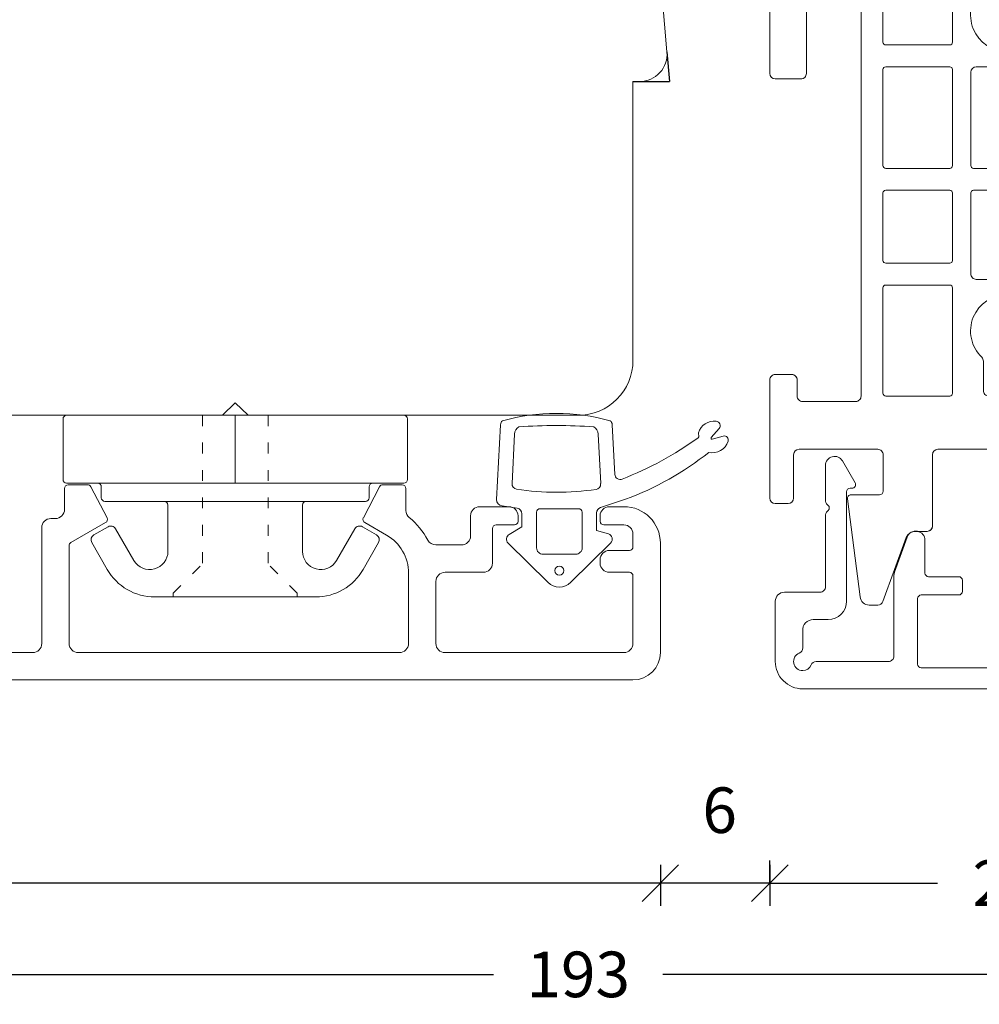
# Model space of a CAD drawing. Units: millimetres. Extents: x 222948 to 223185, y -42988 to -42772.
# Drawn here: x 223033 to 223086, y -42988 to -42934 of the extents above; entities that cross this region are included whole.
import ezdxf

# ---------------------------------------------------------------- set-up
doc = ezdxf.new("R2010")
doc.units = ezdxf.units.MM
doc.linetypes.add('ACAD_ISO03W100', pattern=[30, 12, -18])
doc.linetypes.add('AUSGEZOGEN', pattern=[0])
doc.layers.get('0').update_dxf_attribs({"linetype": 'CONTINUOUS'})
doc.layers.get('DEFPOINTS').update_dxf_attribs({"linetype": 'CONTINUOUS'})
for name, color, linetype, lineweight in [('Aluskal', 7, 'CONTINUOUS', 18), ('Clips', 255, 'CONTINUOUS', 18), ('Komposit', 7, 'CONTINUOUS', 18), ('Mål linier-stor', 1, 'CONTINUOUS', 18), ('Træ', 7, 'CONTINUOUS', 18), ('Tætningsbånd', 7, 'CONTINUOUS', 18)]:
    doc.layers.add(name, color=color, linetype=linetype, lineweight=lineweight)
doc.layers.add('Hjælpelinie - ikke print', color=3, linetype='CONTINUOUS', plot=False)
doc.styles.add('1-1', font='arial.ttf', dxfattribs={"height": 2.5})
doc.dimstyles.new('1-1', dxfattribs={"dimscale": 0, "dimtxt": 2.5, "dimasz": 2, "dimexe": 1.25, "dimexo": 2, "dimgap": 2, "dimtad": 0, "dimtoh": 1, "dimdec": 1, "dimzin": 9, "dimdsep": 46, "dimtxsty": '1-1', "dimblk": 'OBLIQUE', "dimcen": 2, "dimadec": 1, "dimazin": 0, "dimtfac": 1, "dimtdec": 1, "dimtmove": 2, "dimatfit": 2, "dimldrblk": 'CLOSEDBLANK', "dimfxl": 1, "dimfxlon": 1, "dimtolj": 1, "dimtzin": 0, "dimarcsym": 0})

# ---------------------------------------------------------------- blocks, each defined once
blk = doc.blocks.new('5021')
at = {"layer": 'Aluskal'}
blk.add_lwpolyline([(9.801, 9.779, -0.414199), (9.801, 10.061), (9.892, 10.152, 0.198912), (9.951, 10.293), (9.951, 12.245, 0.767327), (9.017, 12.495), (8.328, 11.3, 0.577345), (8.501, 11), (8.6, 11, -0.414156), (8.8, 10.8), (8.801, 4.8, 0.414156), (9.801, 3.8), (10.7, 3.8, -0.414214), (11.2, 3.3), (11.2, 2.242, 0.305615), (11.388, 1.964, -0.824158), (11.2, 1, -0.305615), (10.737, 1.312, 0.305615), (10.458, 1.5), (6.496, 1.5, -0.414214), (6.196, 1.8), (6.201, 6.222, 0.087763), (6.171, 6.394), (5.47, 8.32, 0.8391), (4.5, 8.149), (4.5, 6.349, -0.414214), (4.3, 6.149), (2.65, 6.149, 0.414214), (2.45, 5.949), (2.45, 5.349, 0.414214), (2.65, 5.149), (4.7, 5.149, -0.414214), (4.9, 4.949), (4.9, 1.349, -0.414214), (4.7, 1.149), (-4.7, 1.149, -0.414214), (-4.9, 1.349), (-4.9, 4.949, -0.414214), (-4.7, 5.149), (-2.65, 5.149, 0.414214), (-2.45, 5.349), (-2.45, 5.949, 0.414214), (-2.65, 6.149), (-4.3, 6.149, -0.414214), (-4.5, 6.349), (-4.5, 8.149, 0.8391), (-5.47, 8.32), (-6.171, 6.394, 0.087763), (-6.201, 6.222), (-6.2, 1.8, -0.414214), (-6.5, 1.5), (-10.458, 1.5, 0.305615), (-10.737, 1.312, -0.305615), (-11.2, 1, -0.824158), (-11.388, 1.964, 0.305615), (-11.2, 2.242), (-11.2, 3.3, -0.414214), (-10.5, 3.8), (-9.801, 3.8, 0.414156), (-8.801, 4.8), (-8.8, 10.8, -0.414156), (-8.6, 11), (-8.501, 11, 0.57735), (-8.328, 11.3), (-9.018, 12.495, 0.767327), (-9.951, 12.245), (-9.951, 10.293, 0.198912), (-9.892, 10.152), (-9.801, 10.061, -0.414199), (-9.801, 9.779), (-9.892, 9.688, 0.198899), (-9.951, 9.547), (-9.951, 5.6, -0.414214), (-10.251, 5.3), (-12.2, 5.3, 0.414214), (-12.7, 4.8), (-12.7, 1.5, 0.414214), (-11.2, 0), (11.2, 0, 0.414214), (12.7, 1.5), (12.7, 4.8, 0.414214), (12.2, 5.3), (10.241, 5.3, -0.414214), (9.951, 5.6), (9.951, 9.547, 0.198899), (9.892, 9.688)], format="xyb", close=True, dxfattribs=at)
blk = doc.blocks.new('Komposit Porthos')
at = {"layer": 'Komposit', "color": 7}
for p, q in [((30.285, 16.516), (31.072, 13)), ((31.757, 13.6), (31.065, 16.69)), ((4.453, 13.6), (3.901, 14.36)), ((3.253, 13.89), (3.898, 13)), ((5.153, 13.6), (4.453, 13.6)), ((32.957, 13.6), (31.757, 13.6)), ((5.453, 13), (3.898, 13)), ((5.453, 13), (5.453, 13.3)), ((33.257, 13), (31.072, 13)), ((33.257, 13), (33.257, 13.3)), ((29.766, -10.85), (29.766, 10.85)), ((29.916, 11), (32.811, 11)), ((32.961, 10.85), (32.961, -10.85)), ((34.461, 3.138), (34.461, 6.65)), ((34.611, 6.8), (39.146, 6.8)), ((39.296, 6.65), (39.296, 3.138)), ((40.496, 3.138), (40.496, 6.65)), ((40.646, 6.8), (45.911, 6.8)), ((46.061, 6.65), (46.061, 3.138)), ((47.261, 3.138), (47.261, 6.65)), ((47.411, 6.8), (51.111, 6.8)), ((51.261, 6.65), (51.261, 3.138)), ((52.461, 3.138), (52.461, 6.65)), ((52.611, 6.8), (58.394, 6.8)), ((58.544, 6.65), (58.544, 3.138)), ((39.146, 2.988), (34.611, 2.988)), ((45.911, 2.988), (40.646, 2.988)), ((51.111, 2.988), (47.411, 2.988)), ((58.394, 2.988), (52.611, 2.988)), ((40.496, -1.688), (40.496, 1.688)), ((40.796, 1.988), (45.911, 1.988)), ((46.061, 1.838), (46.061, -1.838)), ((47.261, -1.838), (47.261, 1.838)), ((47.411, 1.988), (51.847, 1.988)), ((52.147, 1.688), (52.147, -1.688)), ((34.761, 1.3), (36.011, 1.3)), ((56.632, 1.3), (58.244, 1.3)), ((34.461, -1), (34.461, 1)), ((58.544, 1), (58.544, -1)), ((36.011, -1.3), (34.761, -1.3)), ((58.244, -1.3), (56.632, -1.3)), ((45.911, -1.988), (40.796, -1.988)), ((51.847, -1.988), (47.411, -1.988)), ((34.461, -6.65), (34.461, -3.138)), ((34.611, -2.988), (39.146, -2.988)), ((39.296, -3.138), (39.296, -6.65)), ((40.496, -6.65), (40.496, -3.138)), ((40.646, -2.988), (45.911, -2.988)), ((46.061, -3.138), (46.061, -6.65)), ((47.261, -6.65), (47.261, -3.138)), ((47.411, -2.988), (51.111, -2.988)), ((51.261, -3.138), (51.261, -6.65)), ((52.461, -6.65), (52.461, -3.138)), ((52.611, -2.988), (58.394, -2.988)), ((58.544, -3.138), (58.544, -6.65)), ((39.146, -6.8), (34.611, -6.8)), ((45.911, -6.8), (40.646, -6.8)), ((51.111, -6.8), (47.411, -6.8)), ((58.394, -6.8), (52.611, -6.8)), ((32.811, -11), (29.916, -11)), ((3.898, -13), (3.253, -13.89)), ((3.898, -13), (5.453, -13)), ((5.453, -13.3), (5.453, -13)), ((31.072, -13), (30.285, -16.516)), ((31.072, -13), (33.257, -13)), ((33.257, -13.3), (33.257, -13)), ((3.901, -14.36), (4.453, -13.6)), ((4.453, -13.6), (5.153, -13.6)), ((31.065, -16.69), (31.757, -13.6)), ((31.757, -13.6), (32.957, -13.6))]:
    blk.add_line(p, q, dxfattribs=at)
blk.add_lwpolyline([(3.6, -3.651, 0.41422), (3.6, -3.651), (3.6, -3.651, -0.41422), (3.6, -3.651), (3.6, -12.7, 0.414214), (3.9, -13), (40.861, -13, 0.414213), (41.161, -12.7), (41.161, -11.3, 0.414214), (40.861, -11), (34.761, -11, -0.414214), (34.461, -10.7), (34.461, -8.3, -0.414213), (34.761, -8), (58.544, -8, -0.414214), (58.844, -8.3), (58.844, -11.2, -0.414214), (58.544, -11.5), (57.661, -11.5, 0.414214), (57.361, -11.8), (57.361, -12.7, 0.414216), (57.661, -13), (64.144, -13, 0.414211), (64.444, -12.7), (64.444, -12, 0.414213), (64.144, -11.7), (61.765, -11.7, -0.414213), (61.465, -11.4), (61.465, -7.087, -0.414214), (61.765, -6.787), (63.765, -6.787, -0.414214), (63.965, -6.987), (63.965, -8.551, 0.446716), (64.186, -8.75), (69.561, -8.057, 0.382441), (70.007, -7.56), (70.007, -7.083, 0.315299), (69.809, -6.801), (66.294, -5.521, -0.315299), (65.965, -5.051), (65.965, -4.388, 0.414214), (65.665, -4.088), (61.765, -4.088, -0.414213), (61.465, -3.788), (61.465, -0.778, 0.198911), (61.377, -0.566), (61.023, -0.212, -0.414217), (61.023, 0.212), (61.377, 0.566, 0.198916), (61.465, 0.778), (61.465, 3.788, -0.414214), (61.765, 4.088), (65.665, 4.088, 0.414214), (65.965, 4.388), (65.965, 5.051, -0.315299), (66.294, 5.521), (69.809, 6.801, 0.315299), (70.007, 7.083), (70.007, 7.56, 0.382441), (69.561, 8.057), (64.186, 8.75, 0.446716), (63.965, 8.551), (63.965, 6.987, -0.414214), (63.765, 6.787), (61.765, 6.787, -0.414214), (61.465, 7.087), (61.465, 11.4, -0.414213), (61.765, 11.7), (64.144, 11.7, 0.414213), (64.444, 12), (64.444, 12.7, 0.414211), (64.144, 13), (57.661, 13, 0.414216), (57.361, 12.7), (57.361, 11.8, 0.414214), (57.661, 11.5), (58.544, 11.5, -0.414214), (58.844, 11.2), (58.844, 8.3, -0.414214), (58.544, 8), (34.761, 8, -0.414213), (34.461, 8.3), (34.461, 10.7, -0.414214), (34.761, 11), (40.861, 11, 0.414214), (41.161, 11.3), (41.161, 12.7, 0.408465), (40.867, 13), (3.898, 13, 0.412702), (3.6, 12.7), (3.6, 3.651, -0.41422), (3.45, 3.501), (1.276, 3.501, 0.414243), (0.976, 3.201), (0.976, 3.201), (0.976, -3.201, 0.414243), (1.276, -3.501), (3.45, -3.501, -0.41422)], format="xyb", close=True, dxfattribs=at)
for points in [[(14.762, 3.524, -0.339034), (14.651, 3.379, 0.766131), (14.651, -3.379, -0.339034), (14.762, -3.524), (14.762, -10.85, -0.414214), (14.612, -11), (5.75, -11, -0.414214), (5.6, -10.85), (5.6, -1.551, 0.41422), (5.3, -1.251), (3.327, -1.251, -0.41422), (3.177, -1.101), (3.177, 1.101, -0.41422), (3.327, 1.251), (5.3, 1.251, 0.41422), (5.6, 1.551), (5.6, 10.85, -0.414214), (5.75, 11), (14.612, 11, -0.414214), (14.762, 10.85), (14.762, 3.524)], [(16.362, 10.85, -0.414214), (16.512, 11), (28.016, 11, -0.414214), (28.166, 10.85), (28.166, -10.85, -0.414214), (28.016, -11), (16.512, -11, -0.414214), (16.362, -10.85), (16.362, -3.524, -0.339034), (16.473, -3.379, 0.766131), (16.473, 3.379, -0.339034), (16.362, 3.524), (16.362, 10.85)]]:
    blk.add_lwpolyline(points, format="xyb", dxfattribs=at)
blk.add_circle((15.562, 0), 2, dxfattribs=at)
for centre, radius, start, end in [((30.675, 16.603), 0.4, 12.62, 192.62), ((3.577, 14.125), 0.4, 36.0034, 216.0034), ((5.153, 13.3), 0.3, 359.9999, 90.0002), ((32.957, 13.3), 0.3, 0, 89.9996), ((57.661, 12.7), 0.3, 89.9995, 180), ((64.144, 12.7), 0.3, 359.9999, 89.9995), ((64.144, 12), 0.3, 270, 359.9999), ((57.661, 11.8), 0.3, 180, 270), ((61.765, 11.4), 0.3, 90, 180), ((29.916, 10.85), 0.15, 90, 180), ((32.811, 10.85), 0.15, 0, 90), ((34.761, 10.7), 0.3, 90, 180), ((34.761, 8.3), 0.3, 180, 269.9999), ((58.544, 8.3), 0.3, 269.9999, 0), ((61.765, 7.087), 0.3, 180, 270), ((34.611, 6.65), 0.15, 90, 180), ((39.146, 6.65), 0.15, 0, 90), ((40.646, 6.65), 0.15, 90, 180), ((45.911, 6.65), 0.15, 360, 90), ((47.411, 6.65), 0.15, 90, 180), ((51.111, 6.65), 0.15, 0, 90), ((52.611, 6.65), 0.15, 90, 180), ((58.394, 6.65), 0.15, 0, 90), ((66.465, 5.051), 0.5, 110, 180), ((65.665, 4.388), 0.3, 270, 0), ((65.665, 4.388), 0.3, 270, 0), ((61.765, 3.788), 0.3, 90, 180), ((34.611, 3.138), 0.15, 180, 270), ((39.146, 3.138), 0.15, 270, 0), ((40.646, 3.138), 0.15, 180, 270), ((45.911, 3.138), 0.15, 270, 0), ((47.411, 3.138), 0.15, 180, 270), ((51.111, 3.138), 0.15, 270, 0), ((52.611, 3.138), 0.15, 180, 270), ((58.394, 3.138), 0.15, 270, 0), ((37.663, 0), 2, 224.0801, 135.9199), ((40.796, 1.688), 0.3, 90, 180), ((45.911, 1.838), 0.15, 360, 90), ((47.411, 1.838), 0.15, 90, 180), ((51.847, 1.688), 0.3, 0, 90), ((54.98, 0), 2, 44.08, 315.92), ((34.761, 1), 0.3, 90, 180), ((36.011, 1.6), 0.3, 270, 315.9199), ((56.632, 1.6), 0.3, 224.08, 270), ((58.244, 1), 0.3, 0, 90), ((61.165, 0.778), 0.3, 314.9992, 0), ((61.235, 0), 0.3, 135.5278, 225), ((34.761, -1), 0.3, 180, 270), ((58.244, -1), 0.3, 270, 0), ((61.165, -0.778), 0.3, 0.0001, 45), ((36.011, -1.6), 0.3, 44.0801, 90), ((56.632, -1.6), 0.3, 90, 135.92), ((40.796, -1.688), 0.3, 180, 270), ((45.911, -1.838), 0.15, 270, 0), ((47.411, -1.838), 0.15, 180, 270), ((51.847, -1.688), 0.3, 270, 0), ((34.611, -3.138), 0.15, 90, 180), ((39.146, -3.138), 0.15, 0, 90), ((40.646, -3.138), 0.15, 90, 180), ((45.911, -3.138), 0.15, 360, 90), ((47.411, -3.138), 0.15, 90, 180), ((51.111, -3.138), 0.15, 0, 90), ((52.611, -3.138), 0.15, 90, 180), ((58.394, -3.138), 0.15, 0, 90), ((61.765, -3.788), 0.3, 180.0001, 270), ((65.665, -4.388), 0.3, 0, 90), ((66.465, -5.051), 0.5, 180, 250), ((34.611, -6.65), 0.15, 180, 270), ((39.146, -6.65), 0.15, 270, 0), ((40.646, -6.65), 0.15, 180, 270), ((45.911, -6.65), 0.15, 270, 0), ((47.411, -6.65), 0.15, 180, 270), ((51.111, -6.65), 0.15, 270, 0), ((52.611, -6.65), 0.15, 180, 270), ((58.394, -6.65), 0.15, 270, 0), ((69.707, -7.083), 0.3, 0, 70), ((34.761, -8.3), 0.3, 90.0001, 180), ((58.544, -8.3), 0.3, 0, 90.0001), ((34.761, -10.7), 0.3, 180, 270), ((29.916, -10.85), 0.15, 180, 270), ((32.811, -10.85), 0.15, 270, 0), ((40.861, -11.3), 0.3, 0, 90), ((58.544, -11.2), 0.3, 270, 0), ((57.661, -11.8), 0.3, 90, 180), ((61.765, -11.4), 0.3, 180, 270), ((61.765, -11.4), 0.3, 180, 270), ((64.144, -12), 0.3, 0.0001, 90), ((3.9, -12.7), 0.3, 180, 269.7035), ((40.861, -12.7), 0.3, 270.0001, 0), ((57.661, -12.7), 0.3, 180, 270.0005), ((64.144, -12.7), 0.3, 270.0005, 0.0001), ((5.153, -13.3), 0.3, 269.9998, 0.0001), ((32.957, -13.3), 0.3, 270.0004, 0), ((3.577, -14.125), 0.4, 143.9966, 323.9966), ((30.675, -16.603), 0.4, 167.38, 347.38)]:
    blk.add_arc(centre, radius, start, end, dxfattribs=at)
blk = doc.blocks.new('_Oblique')
at = {"color": 0, "linetype": 'ByBlock', "lineweight": -2}
blk.add_line((-0.5, -0.5), (0.5, 0.5), dxfattribs=at)
blk = doc.blocks.new('*D19')
at = {"layer": 'DEFPOINTS', "color": 0, "transparency": 16777216}
for p in [(223074.175, -42958.078), (223068.175, -42965.592), (223068.175, -42981.233)]:
    blk.add_point(p, dxfattribs=at)
at = {"layer": 'Mål linier-stor', "color": 0, "lineweight": -2, "transparency": 16777216}
for p, q in [((223068.175, -42980.233), (223068.175, -42982.483)), ((223074.175, -42980.233), (223074.175, -42982.483)), ((223074.175, -42981.233), (223068.175, -42981.233))]:
    blk.add_line(p, q, dxfattribs=at)
at = {"layer": 'Mål linier-stor', "color": 0, "lineweight": -2, "transparency": 16777216, "xscale": 2, "yscale": 2, "zscale": 2, "rotation": 180}
blk.add_blockref('_Oblique', (223068.175, -42981.233), dxfattribs=at)
at = {"layer": 'Mål linier-stor', "color": 0, "lineweight": -2, "transparency": 16777216, "xscale": 2, "yscale": 2, "zscale": 2}
blk.add_blockref('_Oblique', (223074.175, -42981.233), dxfattribs=at)
at = {"layer": 'Mål linier-stor', "color": 1, "transparency": 16777216, "insert": (223071.425, -42977.233), "char_height": 2.5, "attachment_point": 5, "style": '1-1'}
blk.add_mtext('\\A1;6', dxfattribs=at)
blk = doc.blocks.new('_CLOSEDBLANK')
at = {"color": 0, "linetype": 'ByBlock'}
for p, q in [((-1, 0.167), (0, 0)), ((-1, 0.167), (-1, -0.167)), ((0, 0), (-1, -0.167))]:
    blk.add_line(p, q, dxfattribs=at)
blk = doc.blocks.new('*D20')
at = {"layer": 'DEFPOINTS', "color": 0, "transparency": 16777216}
for p in [(222967.175, -42956.142), (223068.175, -42965.592), (223068.175, -42981.233)]:
    blk.add_point(p, dxfattribs=at)
at = {"layer": 'Mål linier-stor', "color": 0, "lineweight": -2, "transparency": 16777216}
for p, q in [((222967.175, -42980.233), (222967.175, -42982.483)), ((223068.175, -42980.233), (223068.175, -42982.483)), ((222967.175, -42981.233), (223013.273, -42981.233)), ((223068.175, -42981.233), (223022.078, -42981.233))]:
    blk.add_line(p, q, dxfattribs=at)
at = {"layer": 'Mål linier-stor', "color": 0, "lineweight": -2, "transparency": 16777216, "xscale": 2, "yscale": 2, "zscale": 2, "rotation": 180}
blk.add_blockref('_Oblique', (222967.175, -42981.233), dxfattribs=at)
at = {"layer": 'Mål linier-stor', "color": 0, "lineweight": -2, "transparency": 16777216, "xscale": 2, "yscale": 2, "zscale": 2}
blk.add_blockref('_Oblique', (223068.175, -42981.233), dxfattribs=at)
at = {"layer": 'Mål linier-stor', "color": 1, "transparency": 16777216, "insert": (223017.675, -42981.233), "char_height": 2.5, "attachment_point": 5, "style": '1-1'}
blk.add_mtext('\\A1;101', dxfattribs=at)
blk = doc.blocks.new('*D21')
at = {"layer": 'DEFPOINTS', "color": 0, "transparency": 16777216}
for p in [(223074.175, -42981.358), (223100.175, -42981.233), (223100.175, -42981.236)]:
    blk.add_point(p, dxfattribs=at)
at = {"layer": 'Mål linier-stor', "color": 0, "lineweight": -2, "transparency": 16777216}
for p, q in [((223074.175, -42981.233), (223074.175, -42979.983)), ((223100.175, -42981.233), (223100.175, -42979.983)), ((223074.175, -42981.233), (223083.364, -42981.233)), ((223100.175, -42981.233), (223090.986, -42981.233))]:
    blk.add_line(p, q, dxfattribs=at)
at = {"layer": 'Mål linier-stor', "color": 0, "lineweight": -2, "transparency": 16777216, "xscale": 2, "yscale": 2, "zscale": 2, "rotation": 180}
blk.add_blockref('_Oblique', (223074.175, -42981.233), dxfattribs=at)
at = {"layer": 'Mål linier-stor', "color": 0, "lineweight": -2, "transparency": 16777216, "xscale": 2, "yscale": 2, "zscale": 2}
blk.add_blockref('_Oblique', (223100.175, -42981.233), dxfattribs=at)
at = {"layer": 'Mål linier-stor', "color": 1, "transparency": 16777216, "insert": (223087.175, -42981.233), "char_height": 2.5, "attachment_point": 5, "style": '1-1'}
blk.add_mtext('\\A1;26', dxfattribs=at)
blk = doc.blocks.new('*D22')
at = {"layer": 'DEFPOINTS', "color": 0, "transparency": 16777216}
for p in [(222967.175, -42956.142), (223160.175, -42956.327), (222967.175, -42986.236)]:
    blk.add_point(p, dxfattribs=at)
at = {"layer": 'Mål linier-stor', "color": 0, "lineweight": -2, "transparency": 16777216}
for p, q in [((222967.175, -42985.236), (222967.175, -42987.486)), ((223160.175, -42985.236), (223160.175, -42987.486)), ((222967.175, -42986.236), (223059.031, -42986.236)), ((223160.175, -42986.236), (223068.319, -42986.236))]:
    blk.add_line(p, q, dxfattribs=at)
at = {"layer": 'Mål linier-stor', "color": 0, "lineweight": -2, "transparency": 16777216, "xscale": 2, "yscale": 2, "zscale": 2, "rotation": 180}
blk.add_blockref('_Oblique', (222967.175, -42986.236), dxfattribs=at)
at = {"layer": 'Mål linier-stor', "color": 0, "lineweight": -2, "transparency": 16777216, "xscale": 2, "yscale": 2, "zscale": 2}
blk.add_blockref('_Oblique', (223160.175, -42986.236), dxfattribs=at)
at = {"layer": 'Mål linier-stor', "color": 1, "transparency": 16777216, "insert": (223063.675, -42986.236), "char_height": 2.5, "attachment_point": 5, "style": '1-1'}
blk.add_mtext('\\A1;193', dxfattribs=at)
blk = doc.blocks.new('021')
at = {"color": 7, "linetype": 'Continuous', "ltscale": 25.4}
for p, q in [((17.85, 2.95), (17.85, 1.8)), ((18.05, 3.15), (19.111, 3.15)), ((19.289, 3.043), (20.177, 1.343)), ((35.111, 3.043), (34.223, 1.343)), ((36.35, 3.15), (35.289, 3.15)), ((36.55, 2.95), (36.55, 1.74)), ((40.6, 1.95), (42.2, 1.95)), ((47.7, 1.95), (48.5, 1.95)), ((17.1, 1.3), (17.35, 1.3)), ((40.1, 1.45), (40.1, 0.35)), ((42.7, 1.45), (42.7, 1.15)), ((47.2, 1.45), (47.2, 1.15)), ((16.6, 0.8), (16.6, -5.55)), ((18.2, -0.02), (20.1, 1.077)), ((35.5, 0.384), (34.3, 1.077)), ((41.3, 0.75), (41.3, -1.15)), ((41.5, 0.95), (42.5, 0.95)), ((47.4, 0.95), (48.5, 0.95)), ((49, 0.45), (49, -0.25)), ((18.1, -0.193), (18.1, -5.55)), ((38.196, -0.15), (39.6, -0.15)), ((47.7, -0.45), (48.8, -0.45)), ((50.5, -0.05), (50.5, -6.05)), ((47.2, -0.95), (47.2, -1.15)), ((36.7, -1.694), (36.7, -5.55)), ((38.2, -2.15), (38.2, -5.55)), ((38.7, -1.65), (40.8, -1.65)), ((47.7, -1.65), (48.8, -1.65)), ((49, -1.85), (49, -5.55)), ((-5.15, -6.05), (16.1, -6.05)), ((18.6, -6.05), (36.2, -6.05)), ((38.7, -6.05), (48.5, -6.05)), ((-33.9, -7.55), (49, -7.55))]:
    blk.add_line(p, q, dxfattribs=at)
for centre, radius, start, end in [((18.05, 2.95), 0.2, 90, 180), ((19.111, 2.95), 0.2, 27.6, 90), ((35.289, 2.95), 0.2, 90, 152.4), ((36.35, 2.95), 0.2, 0, 90), ((17.35, 1.8), 0.5, 270, 0), ((37.05, 1.74), 0.5, 180, 231.3178), ((40.6, 1.45), 0.5, 90, 180), ((42.2, 1.45), 0.5, 360, 90), ((47.7, 1.45), 0.5, 90, 180), ((48.5, -0.05), 2, 0, 90), ((17.1, 0.8), 0.5, 90, 180), ((20, 1.25), 0.2, 300, 27.6), ((34.4, 1.25), 0.2, 152.4, 240), ((34.3, -1.694), 3.9, 27.688, 51.3178), ((42.5, 1.15), 0.2, 270, 360), ((47.4, 1.15), 0.2, 180, 270), ((41.5, 0.75), 0.2, 90, 180), ((48.5, 0.45), 0.5, 360, 90), ((34.3, -1.694), 2.4, 360, 60), ((38.196, 0.35), 0.5, 207.688, 270), ((39.6, 0.35), 0.5, 270, 360), ((18.3, -0.193), 0.2, 120, 180), ((47.7, -0.95), 0.5, 90, 180), ((48.8, -0.25), 0.2, 270, 360), ((40.8, -1.15), 0.5, 270, 360), ((47.7, -1.15), 0.5, 180, 270), ((38.7, -2.15), 0.5, 90, 180), ((48.8, -1.85), 0.2, 360, 90), ((16.1, -5.55), 0.5, 270, 360), ((18.6, -5.55), 0.5, 180, 270), ((36.2, -5.55), 0.5, 270, 360), ((38.7, -5.55), 0.5, 180, 270), ((48.5, -5.55), 0.5, 270, 360), ((49, -6.05), 1.5, 270, 0)]:
    blk.add_arc(centre, radius, start, end, dxfattribs=at)
blk = doc.blocks.new('clips 3')
at = {"color": 7}
for p, q in [((0.68, 1.95), (0.681, 9.238)), ((0.881, 9.438), (4.2, 9.438)), ((4.4, 9.238), (4.4, -7.539)), ((6.792, 6.967), (7.243, 7.748)), ((7.652, 7.858), (9.129, 7.014)), ((4.6, 7.339), (5.2, 7.339)), ((5.4, 7.139), (5.4, -3.888)), ((8.64, 5.554), (6.902, 6.557)), ((10.64, 4.41), (10.64, 3.583)), ((5.6, 3.688), (8.14, 3.688)), ((10.64, 3.583), (10.64, -3.583)), ((0.68, -0.771), (0.68, 1.95)), ((0, 0), (0.68, 0.7)), ((0.68, -0.7), (0, 0)), ((0.68, -1.95), (0.68, -0.781)), ((0.68, -1.95), (0.681, -9.238)), ((5.6, -3.688), (8.14, -3.688)), ((10.64, -4.41), (10.64, -3.583)), ((5.4, -7.139), (5.4, -3.888)), ((8.64, -5.554), (6.902, -6.557)), ((6.792, -6.967), (7.243, -7.748)), ((7.652, -7.858), (9.129, -7.014)), ((4.4, -9.238), (4.4, -7.539)), ((4.6, -7.339), (5.2, -7.339)), ((0.881, -9.438), (4.2, -9.438))]:
    blk.add_line(p, q, dxfattribs=at)
at = {"color": 7, "linetype": 'ACAD_ISO03W100', "lineweight": 5, "ltscale": 0.05}
for p, q in [((10.44, 3.4), (8.84, 1.8)), ((10.44, 3.4), (10.64, 3.4)), ((0.68, 1.8), (8.84, 1.8)), ((0.68, -1.8), (8.84, -1.8)), ((10.44, -3.4), (8.84, -1.8)), ((10.44, -3.4), (10.64, -3.4))]:
    blk.add_line(p, q, dxfattribs=at)
at = {"color": 7, "linetype": 'AUSGEZOGEN'}
blk.add_line((0.68, 0), (4.4, 0), dxfattribs=at)
at = {"color": 7}
for centre, radius, start, end in [((0.881, 9.238), 0.2, 90, 179.9907), ((4.2, 9.238), 0.2, 0, 90), ((7.503, 7.598), 0.3, 60.2391, 149.9951), ((4.6, 7.539), 0.2, 180, 270), ((5.2, 7.139), 0.2, 0, 90), ((7.052, 6.817), 0.3, 149.9951, 240), ((7.64, 4.41), 3, 360, 60.2391), ((8.14, 4.688), 1, 270, 60), ((5.6, 3.888), 0.2, 180, 270), ((5.6, -3.888), 0.2, 90, 180), ((8.14, -4.688), 1, 300, 90), ((7.64, -4.41), 3, 299.7609, 360), ((7.052, -6.817), 0.3, 120, 210.0049), ((4.6, -7.539), 0.2, 90, 180), ((5.2, -7.139), 0.2, 270, 0), ((7.503, -7.598), 0.3, 210.0049, 299.7609), ((0.881, -9.238), 0.2, 180.0093, 270), ((4.2, -9.238), 0.2, 270, 0)]:
    blk.add_arc(centre, radius, start, end, dxfattribs=at)
blk = doc.blocks.new('ACAF6269-komprimeret')
at = {"layer": 'Tætningsbånd'}
for p, q in [((-8.897, 3.226), (-4.806, 3.44)), ((-4.442, 3.142), (-4.318, 2.306)), ((-3.295, 2.05), (-2.881, 2.752)), ((-2.409, 2.811), (-0.259, 0.632)), ((-8.386, 2.451), (-5.675, 2.593)), ((-4.021, 2.05), (-3.295, 2.05)), ((-0.259, -0.632), (-2.409, -2.811)), ((-5.667, -2.264), (-8.386, -2.122)), ((-3.102, -2.044), (-4.066, -2.044)), ((-2.91, -2.686), (-3.102, -2.044)), ((-4.351, -2.249), (-4.81, -3.627)), ((-6.177, -3.038), (-8.897, -2.896)), ((-8.192, -8.323), (-8.689, -8.75)), ((-8.273, -8.98), (-8.111, -8.374))]:
    blk.add_line(p, q, dxfattribs=at)
blk.add_lwpolyline([(-1.8, 0.9, 0.414214), (-2.15, 1.25), (-4.095, 1.25, 0.414214), (-4.295, 1.05), (-4.295, -1.05, 0.414214), (-4.095, -1.25), (-2.15, -1.25, 0.414214), (-1.8, -0.9)], format="xyb", close=True, dxfattribs=at)
blk.add_circle((-0.9, 0), 0.25, dxfattribs=at)
for centre, radius, start, end in [((-4.788, 3.09), 0.35, 8.427, 93), ((1.384, 0.165), 10.904, 164.2817, 195.7183), ((-8.882, 2.926), 0.3, 93, 140.0179), ((-2.623, 2.6), 0.3, 44.6183, 149.51), ((20.433, 0.165), 29.286, 175.9701, 184.0299), ((-8.36, 1.952), 0.5, 93, 147.1791), ((-5.659, 2.294), 0.3, 8.7404, 93), ((-19.668, 0.14), 14.474, 351.4621, 8.7404), ((-4.021, 2.35), 0.3, 188.427, 270), ((-0.9, 0), 0.9, 315.3817, 44.6183), ((-8.36, -1.622), 0.5, 212.8209, 267), ((-5.651, -1.964), 0.3, 267, 351.4621), ((-4.066, -2.344), 0.3, 90, 161.5658), ((-2.623, -2.6), 0.3, 196.6278, 315.3817), ((-8.882, -2.596), 0.3, 219.9821, 267), ((-6.193, -3.338), 0.3, 338.4089, 87), ((-24.039, 3.724), 19.492, 324.4495, 338.4089), ((-20.492, 2.21), 16.733, 321.5801, 339.5831), ((-8.199, -8.489), 0.9, 106.4383, 186.56), ((-8.397, -7.818), 0.2, 63.0522, 106.4383), ((-8.261, -7.551), 0.1, 243.0522, 324.4495), ((-8.849, -8.564), 0.246, 186.56, 310.6788), ((-8.159, -8.361), 0.05, 345.0789, 130.6788), ((-8.259, -8.391), 0.9, 287.313, 13.0175), ((-8.057, -9.037), 0.223, 165.0789, 287.313)]:
    blk.add_arc(centre, radius, start, end, dxfattribs=at)

msp = doc.modelspace()

# ---------------------------------------------------------------- linework, layer by layer
at = {"layer": 'Hjælpelinie - ikke print'}
for p in [(223068.538, -42935.655), (223066.675, -42937.282)]:
    msp.add_line(p, (223068.675, -42937.282), dxfattribs=at)
at = {"layer": 'Træ'}
msp.add_lwpolyline([(223050.835, -42886.082, -0.414214), (223053.835, -42889.082), (223053.835, -42900.382), (223046.835, -42900.382), (223046.835, -42904.382), (223064.517, -42904.382, -0.389733), (223066.011, -42905.755), (223068.538, -42935.655, -0.439125), (223067.043, -42937.282), (223066.675, -42937.282), (223066.675, -42952.582, -0.414214), (223063.675, -42955.582), (222986.675, -42955.582, -0.414214), (222983.675, -42952.582), (222983.675, -42898.582), (222975.385, -42898.582), (222975.385, -42894.582), (222972.385, -42894.582), (222972.385, -42898.582), (222967.675, -42898.582), (222970.429, -42888.305, -0.339454), (222973.327, -42886.082)], format="xyb", close=True, dxfattribs=at)

# ---------------------------------------------------------------- block references
at = {"layer": 'Aluskal', "ltscale": 25.4}
msp.add_blockref('021', (223017.675, -42962.542), dxfattribs=at)
at = {"layer": 'Aluskal'}
msp.add_blockref('5021', (223087.175, -42970.581), dxfattribs=at)
at = {"layer": 'Clips', "xscale": -1, "rotation": 90}
msp.add_blockref('clips 3', (223044.878, -42954.902), dxfattribs=at)
at = {"layer": 'Komposit', "rotation": 270}
msp.add_blockref('Komposit Porthos', (223087.175, -42895.981), dxfattribs=at)
at = {"layer": 'Tætningsbånd', "xscale": -1, "rotation": 90}
msp.add_blockref('ACAF6269-komprimeret', (223062.64, -42964.997), dxfattribs=at)

# ---------------------------------------------------------------- dimensions: what is measured, and where the dimension line sits
at = {"layer": 'Mål linier-stor'}
dim = msp.add_linear_dim(base=(223068.175, -42981.233), p1=(222967.175, -42956.142), p2=(223068.175, -42965.592), angle=180, dimstyle='1-1', override={"dimscale": 1, "dimclrt": 1}, dxfattribs=at)
dim.commit()
dim.dimension.update_dxf_attribs({"geometry": '*D20', "text_midpoint": (223017.675, -42981.233)})
for base, p1, p2, picture, middle in [((222967.175, -42986.236), (223160.175, -42956.327), (222967.175, -42956.142), '*D22', (223063.675, -42986.236)), ((223100.175, -42981.233), (223074.175, -42981.358), (223100.175, -42981.236), '*D21', (223087.175, -42981.233))]:
    dim = msp.add_linear_dim(base=base, p1=p1, p2=p2, dimstyle='1-1', override={"dimscale": 1, "dimclrt": 1}, dxfattribs=at)
    dim.commit()
    dim.dimension.update_dxf_attribs({"geometry": picture, "text_midpoint": middle})
dim = msp.add_linear_dim(base=(223068.175, -42981.233), p1=(223074.175, -42958.078), p2=(223068.175, -42965.592), angle=180, dimstyle='1-1', override={"dimscale": 1, "dimclrt": 1}, dxfattribs=at)
dim.commit()
dim.dimension.update_dxf_attribs({"geometry": '*D19', "text_midpoint": (223071.425, -42977.233), "dimtype": 160})

doc.saveas('drawing.dxf')
